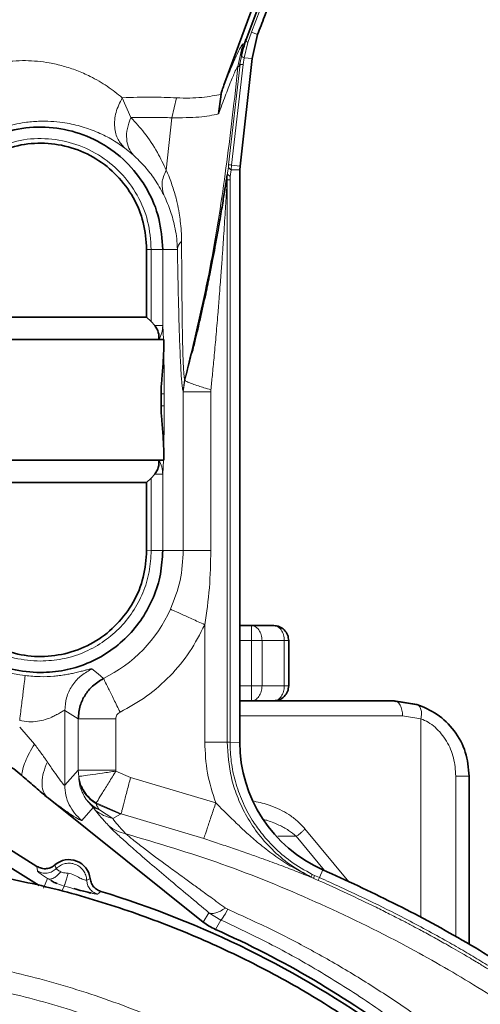
# Model space of a CAD drawing. Units: millimetres. Extents: x -155 to 3805, y -206 to 3177.
# Drawn here: x 3132 to 3193, y 1863 to 1994 of the extents above; entities that cross this region are included whole.
import ezdxf

# ---------------------------------------------------------------- set-up
doc = ezdxf.new("R2010")
doc.units = ezdxf.units.MM

msp = doc.modelspace()

# ---------------------------------------------------------------- linework, layer by layer
at = {"color": 7, "linetype": 'Continuous', "lineweight": 35}
for p, q in [((3159.203, 1985.609), (3166.846, 2006.36)), ((3162.046, 1991.343), (3167.82, 2006.878)), ((3162.108, 1991.681), (3161.806, 1990.597)), ((3163.686, 1992.343), (3162.952, 1989.147)), ((3161.347, 1974.841), (3162.952, 1989.147)), ((3158.498, 1981.787), (3158.822, 1984.4)), ((3161.348, 1974.841), (3161.316, 1974.371)), ((3161.316, 1898.271), (3161.316, 1974.371)), ((3148.927, 1963.787), (3148.927, 1954.79)), ((3060.713, 1954.79), (3148.927, 1954.79)), ((3148.927, 1954.79), (3149.541, 1954.196)), ((3149.541, 1954.196), (3150.011, 1953.674)), ((3059.096, 1951.79), (3150.544, 1951.79)), ((3150.544, 1951.79), (3150.584, 1951.79)), ((3150.584, 1951.79), (3151.161, 1951.79)), ((3151.204, 1951.79), (3151.204, 1950.357)), ((3150.854, 1944.595), (3150.853, 1942.986)), ((3151.204, 1937.224), (3151.204, 1935.79)), ((3150.544, 1935.79), (3059.096, 1935.79)), ((3150.585, 1935.79), (3150.544, 1935.79)), ((3151.161, 1935.79), (3150.585, 1935.79)), ((3148.927, 1932.79), (3060.713, 1932.79)), ((3149.541, 1933.384), (3148.927, 1932.79)), ((3148.927, 1932.79), (3148.927, 1923.792)), ((3150.011, 1933.906), (3149.541, 1933.384)), ((3162.859, 1913.79), (3161.316, 1913.79)), ((3165.82, 1913.79), (3162.859, 1913.79)), ((3167.82, 1905.79), (3167.82, 1911.79)), ((3161.316, 1903.79), (3181.82, 1903.79)), ((3182.021, 1903.72), (3181.82, 1903.79)), ((3181.82, 1903.79), (3184.864, 1903.316)), ((3184.966, 1903.276), (3182.007, 1903.758)), ((3112.71, 1895.362), (3134.34, 1881.788)), ((3191.82, 1871.412), (3191.82, 1893.79)), ((3135.608, 1891.052), (3135.873, 1890.837)), ((3135.873, 1890.837), (3156.458, 1874.396)), ((3130.736, 1881.699), (3134.641, 1879.248))]:
    msp.add_line(p, q, dxfattribs=at)
at = {"color": 8, "linetype": 'Continuous', "lineweight": 18}
for p, q in [((3167.726, 2006.711), (3161.93, 1991.118)), ((3168.15, 2006.691), (3162.891, 1992.645)), ((3162.395, 1991.265), (3162.891, 1992.646)), ((3162.891, 1992.645), (3163.686, 1992.343)), ((3161.728, 1991.117), (3161.045, 1988.099)), ((3161.237, 1988.088), (3161.93, 1991.118)), ((3161.93, 1991.118), (3161.728, 1991.117)), ((3161.879, 1989.244), (3162.395, 1991.265)), ((3161.879, 1989.244), (3161.752, 1988.352)), ((3162.952, 1989.147), (3161.879, 1989.244)), ((3161.352, 1988.389), (3159.835, 1975.047)), ((3161.752, 1988.352), (3160.233, 1974.993)), ((3160.636, 1984.011), (3161.045, 1988.099)), ((3161.045, 1988.099), (3161.237, 1988.088)), ((3161.237, 1988.088), (3161.352, 1988.389)), ((3145.688, 1983.949), (3146.845, 1981.303)), ((3152.297, 1981.277), (3152.879, 1983.933)), ((3151.531, 1974.323), (3152.297, 1981.277)), ((3147.16, 1976.326), (3145.992, 1977.278)), ((3159.674, 1973.904), (3159.798, 1974.777)), ((3159.835, 1975.047), (3159.798, 1974.777)), ((3160.172, 1974.371), (3160.233, 1974.993)), ((3160.233, 1974.993), (3161.348, 1974.841)), ((3159.635, 1973.662), (3159.674, 1973.904)), ((3160.047, 1973.489), (3160.013, 1973.026)), ((3160.172, 1974.371), (3160.047, 1973.489)), ((3161.316, 1974.371), (3160.172, 1974.371)), ((3159.635, 1898.298), (3159.635, 1973.026)), ((3159.635, 1973.026), (3160.013, 1973.026)), ((3160.013, 1973.026), (3160.013, 1898.277)), ((3149.541, 1963.79), (3148.927, 1963.787)), ((3149.541, 1963.79), (3149.541, 1954.196)), ((3151.065, 1963.79), (3151.065, 1953.674)), ((3153.016, 1963.79), (3151.065, 1963.79)), ((3151.065, 1953.674), (3151.161, 1951.79)), ((3153.98, 1946.468), (3153.774, 1944.931)), ((3153.805, 1944.865), (3154.009, 1946.403)), ((3153.98, 1946.468), (3154.009, 1946.403)), ((3151.268, 1944.595), (3150.854, 1944.595)), ((3151.268, 1944.595), (3151.268, 1942.986)), ((3153.805, 1944.865), (3153.774, 1944.931)), ((3153.805, 1923.79), (3153.805, 1944.865)), ((3157.475, 1945.125), (3157.462, 1944.865)), ((3157.462, 1944.865), (3157.462, 1923.79)), ((3151.268, 1942.986), (3150.854, 1942.986)), ((3151.161, 1935.79), (3151.065, 1933.906)), ((3149.541, 1933.384), (3149.542, 1923.79)), ((3151.065, 1933.906), (3151.065, 1923.79)), ((3149.542, 1923.79), (3148.927, 1923.792)), ((3153.805, 1923.79), (3151.065, 1923.79)), ((3156.659, 1898.298), (3156.659, 1913.906)), ((3161.316, 1911.79), (3162.859, 1911.79)), ((3162.859, 1911.79), (3162.859, 1905.79)), ((3164.273, 1911.79), (3162.859, 1911.79)), ((3164.273, 1905.79), (3164.273, 1911.79)), ((3164.273, 1911.79), (3167.234, 1911.79)), ((3167.234, 1911.79), (3167.234, 1905.79)), ((3167.82, 1911.79), (3167.234, 1911.79)), ((3141.656, 1908.027), (3141.518, 1907.965)), ((3141.656, 1908.027), (3142.464, 1907.361)), ((3142.464, 1907.361), (3143.191, 1906.76)), ((3162.859, 1905.79), (3161.316, 1905.79)), ((3164.273, 1905.79), (3162.859, 1905.79)), ((3167.234, 1905.79), (3164.273, 1905.79)), ((3167.82, 1905.79), (3167.234, 1905.79)), ((3139.837, 1901.381), (3138.043, 1902.527)), ((3138.044, 1892.579), (3138.044, 1902.527)), ((3139.839, 1894.592), (3139.839, 1901.381)), ((3144.836, 1901.38), (3144.836, 1894.592)), ((3161.316, 1901.79), (3182.967, 1901.79)), ((3182.967, 1901.79), (3185.402, 1901.41)), ((3185.402, 1901.41), (3185.402, 1874.944)), ((3132.048, 1900.292), (3134.003, 1898.044)), ((3159.635, 1898.298), (3160.013, 1898.277)), ((3160.013, 1898.277), (3161.316, 1898.271)), ((3138.044, 1892.579), (3139.839, 1894.592)), ((3139.839, 1894.592), (3139.901, 1893.735)), ((3139.901, 1893.735), (3139.916, 1893.361)), ((3144.836, 1894.592), (3144.846, 1894.449)), ((3144.846, 1894.449), (3146.793, 1893.613)), ((3146.793, 1893.613), (3158.123, 1890.228)), ((3190.04, 1893.79), (3190.04, 1872.448)), ((3141.837, 1889.619), (3140.302, 1887.897)), ((3140.907, 1890.678), (3141.837, 1889.619)), ((3142.138, 1889.235), (3141.837, 1889.619)), ((3141.837, 1889.619), (3142.682, 1889.286)), ((3142.22, 1890.213), (3142.236, 1890.087)), ((3142.22, 1890.213), (3145.537, 1888.785)), ((3142.236, 1890.087), (3145.452, 1888.712)), ((3142.682, 1889.286), (3144.412, 1888.147)), ((3145.452, 1888.712), (3144.412, 1888.147)), ((3145.537, 1888.785), (3145.452, 1888.712)), ((3156.529, 1885.501), (3145.537, 1888.785)), ((3168.832, 1885.79), (3166.358, 1885.79)), ((3168.832, 1885.79), (3172.584, 1881.239)), ((3175.812, 1879.716), (3169.979, 1886.79)), ((3134.4, 1881.189), (3134.34, 1881.788)), ((3136.72, 1881.979), (3136.861, 1881.578)), ((3136.861, 1881.578), (3136.896, 1881.491)), ((3136.922, 1881.517), (3136.896, 1881.491)), ((3170.949, 1880.726), (3171.238, 1880.591)), ((3171.238, 1880.591), (3171.9, 1880.3)), ((3171.902, 1880.299), (3172.361, 1881.344)), ((3135.212, 1878.89), (3135.763, 1880.16)), ((3135.763, 1880.16), (3136.225, 1879.905)), ((3136.985, 1879.525), (3137.958, 1879.179)), ((3137.958, 1879.179), (3137.701, 1878.573)), ((3140.961, 1879.939), (3141.421, 1880.158)), ((3170.797, 1880.366), (3171.172, 1880.181)), ((3171.74, 1879.932), (3171.172, 1880.181)), ((3171.902, 1880.299), (3171.9, 1880.3)), ((3142.824, 1878.469), (3142.379, 1878.107)), ((3156.458, 1874.396), (3157.212, 1875.635)), ((3157.212, 1875.635), (3158.808, 1874.659)), ((3159.42, 1876.251), (3159.718, 1876.081)), ((3158.808, 1874.659), (3158.065, 1873.419))]:
    msp.add_line(p, q, dxfattribs=at)
for radius, start, end in [(18.974, 296.17553, 335.64845), (16.776, 242.96431, 263.00834)]:
    msp.add_arc((3134.82, 1923.79), radius, start, end, dxfattribs=at)
at = {"color": 7, "linetype": 'Continuous', "lineweight": 35}
for centre, radius, start, end in [((3179.816, 1898.276), 18.5, 180.01308, 246.23609), ((3138.596, 1879.843), 2.843, 6.36477, 131.2926), ((3104.82, 1753.79), 130.343, 54.41658, 73.04816), ((3104.82, 1753.79), 130.944, 53.12247, 66.00689)]:
    msp.add_arc(centre, radius, start, end, dxfattribs=at)
msp.add_ellipse((3161.081, 1880.188), major_axis=(-3.852, -6.33), ratio=0.9986072, start_param=6.156141, end_param=6.4109491, dxfattribs=at)
for points, knots in [([(3163.686, 1992.343), (3163.987, 1993.136), (3164.875, 1995.473), (3166.645, 2000.149), (3168.109, 2004.035), (3168.99, 2006.374)], [0, 0, 0, 0, 0.1694977, 0.5, 1, 1, 1, 1]), ([(3161.522, 1989.541), (3161.543, 1989.662), (3161.595, 1989.979), (3161.839, 1990.729), (3161.99, 1991.192)], [0, 0, 0, 0, 0.3819516, 1, 1, 1, 1]), ([(3158.822, 1984.4), (3158.872, 1984.585), (3158.977, 1984.98), (3159.125, 1985.391), (3159.203, 1985.609)], [0, 0, 0, 0, 0.4704878, 1, 1, 1, 1]), ([(3127.436, 1978.26), (3128.714, 1978.797), (3131.27, 1979.871), (3135.463, 1980.189), (3139.58, 1979.51), (3143.396, 1977.794), (3146.659, 1975.175), (3149.135, 1971.817), (3150.758, 1967.938), (3150.963, 1965.173), (3151.065, 1963.79)], [0, 0, 0, 0, 0.1250001, 0.2500001, 0.3750001, 0.5000001, 0.6250001, 0.7500001, 0.8750001, 1, 1, 1, 1]), ([(3128.408, 1976.355), (3129.518, 1976.821), (3131.738, 1977.754), (3135.379, 1978.03), (3138.954, 1977.44), (3142.268, 1975.95), (3145.101, 1973.675), (3147.251, 1970.758), (3148.66, 1967.389), (3148.838, 1964.988), (3148.927, 1963.787)], [0, 0, 0, 0, 0.12499846, 0.24999735, 0.37499669, 0.49999647, 0.62499669, 0.74999735, 0.87499846, 1, 1, 1, 1]), ([(3154.938, 1949.992), (3155.093, 1950.606), (3155.477, 1952.134), (3156.094, 1954.771), (3156.737, 1957.674), (3157.28, 1960.293), (3157.686, 1962.347), (3158.027, 1964.144), (3158.34, 1965.851), (3158.619, 1967.44), (3158.849, 1968.786), (3159.038, 1969.926), (3159.244, 1971.194), (3159.404, 1972.202), (3159.524, 1972.964), (3159.58, 1973.317), (3159.618, 1973.562), (3159.633, 1973.655), (3159.635, 1973.662)], [0, 0, 0, 0, 0.0758404, 0.1888146, 0.3254757, 0.4344357, 0.5126939, 0.580031, 0.6576711, 0.7256226, 0.7793822, 0.827907, 0.8712126, 0.9439521, 0.9620903, 0.9803468, 0.9985561, 1, 1, 1, 1]), ([(3151.204, 1950.357), (3151.183, 1949.752), (3151.137, 1948.433), (3150.906, 1946.519), (3150.87, 1945.2), (3150.854, 1944.595)], [0, 0, 0, 0, 0.3143963, 0.6855771, 1, 1, 1, 1]), ([(3150.853, 1942.986), (3150.87, 1942.38), (3150.906, 1941.061), (3151.137, 1939.148), (3151.183, 1937.829), (3151.204, 1937.224)], [0, 0, 0, 0, 0.3143469, 0.6855858, 1, 1, 1, 1]), ([(3148.927, 1923.792), (3148.838, 1922.591), (3148.66, 1920.19), (3147.251, 1916.821), (3145.101, 1913.905), (3142.268, 1911.63), (3138.954, 1910.14), (3135.379, 1909.551), (3131.738, 1909.826), (3129.518, 1910.759), (3128.408, 1911.226)], [0, 0, 0, 0, 0.1250027, 0.2500045, 0.3750057, 0.5000061, 0.6250057, 0.7500045, 0.8750027, 1, 1, 1, 1]), ([(3151.065, 1923.79), (3151.005, 1922.727), (3150.884, 1920.6), (3149.918, 1917.533), (3148.416, 1914.706), (3146.381, 1912.23), (3143.904, 1910.194), (3141.077, 1908.692), (3138.01, 1907.726), (3135.883, 1907.605), (3134.82, 1907.545)], [0, 0, 0, 0, 0.125, 0.25, 0.375, 0.5, 0.625, 0.75, 0.875, 1, 1, 1, 1]), ([(3134.82, 1907.545), (3133.537, 1907.622), (3130.97, 1907.776), (3128.614, 1908.806), (3127.436, 1909.32)], [0, 0, 0, 0, 0.49999966, 1, 1, 1, 1]), ([(3143.191, 1906.76), (3142.677, 1906.451), (3141.72, 1905.873), (3140.7, 1904.584), (3139.987, 1903.097), (3139.89, 1901.983), (3139.837, 1901.381)], [0, 0, 0, 0, 0.26790889, 0.49990274, 0.72986382, 1, 1, 1, 1]), ([(3184.864, 1903.316), (3185.778, 1902.939), (3187.608, 1902.186), (3189.935, 1899.902), (3191.516, 1897.022), (3191.719, 1894.867), (3191.82, 1893.79)], [0, 0, 0, 0, 0.2497543, 0.4999013, 0.7500948, 1, 1, 1, 1]), ([(3129.745, 1895.634), (3130.005, 1895.497), (3130.524, 1895.224), (3131.397, 1894.653), (3131.974, 1894.176), (3132.324, 1893.886)], [0, 0, 0, 0, 0.2817406, 0.5634565, 1, 1, 1, 1]), ([(3132.324, 1893.886), (3132.599, 1893.646), (3133.148, 1893.166), (3134.234, 1892.211), (3135.06, 1891.514), (3135.608, 1891.053)], [0, 0, 0, 0, 0.2523082, 0.5046165, 1, 1, 1, 1]), ([(3134.34, 1881.788), (3134.542, 1881.687), (3134.947, 1881.486), (3135.634, 1881.462), (3136.252, 1881.629), (3136.576, 1881.872), (3136.72, 1881.979)], [0, 0, 0, 0, 0.2632907, 0.5265922, 0.7896703, 1, 1, 1, 1]), ([(3172.361, 1881.344), (3175.485, 1879.911), (3181.772, 1877.026), (3190.987, 1872.053), (3200.034, 1866.465), (3208.767, 1860.128), (3217.071, 1853.07), (3224.867, 1845.349), (3232.09, 1837.007), (3238.719, 1828.104), (3244.74, 1818.69), (3250.112, 1808.797), (3254.772, 1798.457), (3258.681, 1787.725), (3261.822, 1776.669), (3264.173, 1765.346), (3265.715, 1753.803), (3266.438, 1742.08), (3266.298, 1730.227), (3265.226, 1718.314), (3263.17, 1706.444), (3260.104, 1694.748), (3256.14, 1683.303), (3251.315, 1672.175), (3245.745, 1661.346), (3241.4, 1654.477), (3239.222, 1651.033)], [0, 0, 0, 0, 0.037595, 0.0756588, 0.1144634, 0.153841, 0.1935844, 0.2335742, 0.2737563, 0.3141824, 0.3548947, 0.3959043, 0.4372269, 0.4788563, 0.5207408, 0.5628506, 0.6052552, 0.6480401, 0.6912245, 0.7348136, 0.7787537, 0.8228471, 0.8669501, 0.9111136, 0.9554445, 1, 1, 1, 1]), ([(3136.225, 1879.905), (3136.408, 1879.789), (3136.643, 1879.639), (3136.922, 1879.546), (3136.985, 1879.525)], [0, 0, 0, 0, 0.7748919, 1, 1, 1, 1]), ([(3141.421, 1880.158), (3141.468, 1879.938), (3141.562, 1879.496), (3141.97, 1878.942), (3142.422, 1878.612), (3142.728, 1878.503), (3142.824, 1878.469)], [0, 0, 0, 0, 0.2897533, 0.5795161, 0.8690931, 1, 1, 1, 1]), ([(3139.252, 1878.829), (3139.637, 1878.727), (3140.31, 1878.549), (3141.039, 1878.37), (3141.416, 1878.276), (3141.559, 1878.24)], [0, 0, 0, 0, 0.4535767, 0.7935709, 1, 1, 1, 1])]:
    msp.add_open_spline(points, degree=3, knots=knots, dxfattribs=at)
at = {"color": 8, "linetype": 'Continuous', "lineweight": 18}
for points, knots in [([(3162.108, 1991.681), (3162.098, 1991.63), (3162.076, 1991.529), (3162.289, 1991.353), (3162.395, 1991.265)], [0, 0, 0, 0, 0.5, 1, 1, 1, 1]), ([(3161.728, 1991.117), (3161.638, 1990.998), (3161.459, 1990.759), (3160.876, 1989.53), (3160.128, 1987.829), (3159.512, 1986.349), (3159.203, 1985.609)], [0, 0, 0, 0, 0.2498751, 0.4998256, 0.749866, 1, 1, 1, 1]), ([(3161.52, 1989.572), (3161.528, 1989.525), (3161.545, 1989.43), (3161.768, 1989.306), (3161.879, 1989.244)], [0, 0, 0, 0, 0.4999994, 1, 1, 1, 1]), ([(3122.635, 1986.246), (3123.747, 1986.798), (3125.968, 1987.901), (3129.47, 1988.728), (3132.856, 1988.964), (3135.636, 1988.684), (3137.877, 1988.173), (3139.7, 1987.57), (3141.691, 1986.689), (3143.753, 1985.498), (3145.043, 1984.465), (3145.688, 1983.948)], [0, 0, 0, 0, 0.1247677, 0.2491103, 0.3743047, 0.4996644, 0.5785519, 0.6618637, 0.7498419, 0.874924, 1, 1, 1, 1]), ([(3158.498, 1981.787), (3158.799, 1982.601), (3159.4, 1984.228), (3160.041, 1985.892), (3160.463, 1986.928), (3160.822, 1987.763), (3160.956, 1987.964), (3161.045, 1988.099)], [0, 0, 0, 0, 0.25015065, 0.50016985, 0.62705242, 0.75039772, 1, 1, 1, 1]), ([(3161.352, 1988.389), (3161.372, 1988.387), (3161.412, 1988.383), (3161.639, 1988.362), (3161.752, 1988.352)], [0, 0, 0, 0, 0.4999987, 1, 1, 1, 1]), ([(3145.688, 1983.948), (3145.37, 1983.303), (3144.732, 1982.01), (3144.593, 1980.032), (3145.009, 1978.367), (3145.677, 1977.627), (3145.992, 1977.278)], [0, 0, 0, 0, 0.2640519, 0.5287462, 0.7777954, 1, 1, 1, 1]), ([(3145.688, 1983.948), (3147.029, 1983.987), (3149.71, 1984.064), (3151.823, 1983.977), (3152.879, 1983.933)], [0, 0, 0, 0, 0.4999967, 1, 1, 1, 1]), ([(3152.879, 1983.933), (3153.484, 1983.913), (3154.693, 1983.873), (3156.278, 1983.981), (3157.692, 1984.166), (3158.445, 1984.322), (3158.822, 1984.4)], [0, 0, 0, 0, 0.2499916, 0.4999967, 0.7500064, 1, 1, 1, 1]), ([(3153.98, 1946.468), (3154.99, 1950.619), (3157.004, 1958.893), (3159.152, 1971.442), (3160.143, 1979.833), (3160.636, 1984.011)], [0, 0, 0, 0, 0.3358291, 0.6693813, 1, 1, 1, 1]), ([(3146.845, 1981.303), (3146.661, 1980.822), (3146.29, 1979.851), (3146.217, 1978.447), (3146.482, 1977.214), (3146.939, 1976.616), (3147.16, 1976.326)], [0, 0, 0, 0, 0.2529273, 0.5101895, 0.7620719, 1, 1, 1, 1]), ([(3152.297, 1981.277), (3151.478, 1981.305), (3149.839, 1981.36), (3147.843, 1981.322), (3146.845, 1981.303)], [0, 0, 0, 0, 0.5000313, 1, 1, 1, 1]), ([(3146.845, 1981.303), (3147.452, 1980.639), (3148.774, 1979.192), (3150.331, 1976.853), (3151.157, 1975.111), (3151.531, 1974.323)], [0, 0, 0, 0, 0.3174768, 0.6912043, 1, 1, 1, 1]), ([(3152.297, 1981.277), (3153.569, 1981.282), (3156.101, 1981.291), (3157.702, 1981.622), (3158.498, 1981.787)], [0, 0, 0, 0, 0.5024091, 1, 1, 1, 1]), ([(3145.992, 1977.278), (3145.399, 1977.687), (3144.26, 1978.473), (3142.276, 1979.446), (3140.15, 1980.2), (3138.095, 1980.641), (3136.209, 1980.826), (3134.524, 1980.84), (3132.453, 1980.65), (3129.929, 1980.12), (3128.063, 1979.274), (3127.133, 1978.853)], [0, 0, 0, 0, 0.1460501, 0.2809412, 0.4099846, 0.5357419, 0.6136314, 0.6888327, 0.769326, 0.8851757, 1, 1, 1, 1]), ([(3128.128, 1976.903), (3129.287, 1977.39), (3131.603, 1978.363), (3135.403, 1978.651), (3139.133, 1978.036), (3142.592, 1976.481), (3145.549, 1974.107), (3147.792, 1971.064), (3149.263, 1967.549), (3149.449, 1965.043), (3149.541, 1963.79)], [0, 0, 0, 0, 0.125001, 0.2500016, 0.375002, 0.5000022, 0.625002, 0.7500016, 0.875001, 1, 1, 1, 1]), ([(3151.194, 1971.042), (3150.805, 1971.747), (3150.072, 1973.072), (3148.714, 1974.824), (3147.678, 1975.825), (3147.16, 1976.326)], [0, 0, 0, 0, 0.3627051, 0.6815527, 1, 1, 1, 1]), ([(3159.835, 1975.047), (3159.856, 1975.044), (3159.896, 1975.038), (3160.121, 1975.008), (3160.233, 1974.993)], [0, 0, 0, 0, 0.49974362, 1, 1, 1, 1]), ([(3151.194, 1971.042), (3151.062, 1971.561), (3150.796, 1972.599), (3151.286, 1973.748), (3151.531, 1974.323)], [0, 0, 0, 0, 0.5000004, 1, 1, 1, 1]), ([(3151.531, 1974.323), (3151.643, 1974.067), (3151.889, 1973.504), (3152.217, 1972.63), (3152.527, 1971.7), (3152.779, 1970.824), (3153.032, 1969.794), (3153.245, 1968.724), (3153.423, 1967.474), (3153.541, 1966.241), (3153.562, 1965.322), (3153.572, 1964.863)], [0, 0, 0, 0, 0.0943068, 0.2070235, 0.309734, 0.4146307, 0.5000322, 0.6440309, 0.7500294, 0.8750355, 1, 1, 1, 1]), ([(3159.674, 1973.904), (3159.657, 1973.753), (3159.622, 1973.452), (3159.63, 1973.168), (3159.635, 1973.026)], [0, 0, 0, 0, 0.49998524, 1, 1, 1, 1]), ([(3159.674, 1973.904), (3159.687, 1973.838), (3159.712, 1973.707), (3159.935, 1973.562), (3160.047, 1973.489)], [0, 0, 0, 0, 0.5, 1, 1, 1, 1]), ([(3159.635, 1973.026), (3159.608, 1972.568), (3159.554, 1971.656), (3159.47, 1970.243), (3159.377, 1968.736), (3159.277, 1967.144), (3159.184, 1965.726), (3159.106, 1964.567), (3159.041, 1963.621), (3158.97, 1962.602), (3158.891, 1961.51), (3158.806, 1960.343), (3158.703, 1958.991), (3158.569, 1957.25), (3158.38, 1954.916), (3158.148, 1952.215), (3157.903, 1949.514), (3157.681, 1947.18), (3157.539, 1945.763), (3157.475, 1945.125)], [0, 0, 0, 0, 0.0512615, 0.1022815, 0.1524066, 0.2140241, 0.273489, 0.3046869, 0.3385005, 0.3749304, 0.4139767, 0.4556397, 0.4999196, 0.558891, 0.6422278, 0.74993, 0.8482195, 0.9315762, 1, 1, 1, 1]), ([(3153.016, 1963.79), (3152.992, 1964.271), (3152.942, 1965.252), (3152.731, 1966.571), (3152.456, 1967.763), (3152.115, 1968.874), (3151.711, 1969.957), (3151.373, 1970.667), (3151.194, 1971.042)], [0, 0, 0, 0, 0.1604863, 0.3275051, 0.4999062, 0.6470813, 0.8137607, 1, 1, 1, 1]), ([(3153.016, 1963.79), (3153.049, 1963.974), (3153.116, 1964.343), (3153.42, 1964.689), (3153.572, 1964.863)], [0, 0, 0, 0, 0.4999998, 1, 1, 1, 1]), ([(3153.572, 1964.863), (3153.58, 1963.442), (3153.595, 1960.608), (3153.629, 1956.612), (3153.671, 1953.243), (3153.726, 1950.555), (3153.792, 1948.557), (3153.874, 1947.041), (3153.945, 1946.659), (3153.98, 1946.468)], [0, 0, 0, 0, 0.1695177, 0.3382097, 0.5057723, 0.6306246, 0.7546236, 0.8777077, 1, 1, 1, 1]), ([(3153.774, 1944.931), (3153.732, 1945.109), (3153.668, 1945.38), (3153.586, 1946.254), (3153.52, 1947.144), (3153.452, 1948.325), (3153.382, 1949.827), (3153.296, 1952.061), (3153.199, 1955.226), (3153.099, 1959.344), (3153.043, 1962.314), (3153.016, 1963.79)], [0, 0, 0, 0, 0.12207488, 0.18496778, 0.24988357, 0.32968587, 0.41278772, 0.49994586, 0.66286906, 0.83240043, 1, 1, 1, 1]), ([(3151.065, 1953.674), (3151.041, 1953.345), (3150.992, 1952.687), (3150.72, 1952.089), (3150.584, 1951.79)], [0, 0, 0, 0, 0.4999667, 1, 1, 1, 1]), ([(3151.204, 1950.357), (3151.223, 1949.467), (3151.259, 1947.687), (3151.265, 1945.625), (3151.268, 1944.595)], [0, 0, 0, 0, 0.50000168, 1, 1, 1, 1]), ([(3154.009, 1946.403), (3154.231, 1947.233), (3154.551, 1948.428), (3154.848, 1949.626), (3154.938, 1949.992)], [0, 0, 0, 0, 0.6944089, 1, 1, 1, 1]), ([(3154.009, 1946.403), (3154.094, 1946.332), (3154.234, 1946.215), (3154.97, 1945.924), (3155.724, 1945.662), (3156.567, 1945.393), (3157.159, 1945.218), (3157.475, 1945.125)], [0, 0, 0, 0, 0.3011539, 0.4993066, 0.6883463, 0.833667, 1, 1, 1, 1]), ([(3151.268, 1942.986), (3151.265, 1941.955), (3151.259, 1939.893), (3151.223, 1938.113), (3151.204, 1937.224)], [0, 0, 0, 0, 0.5000006, 1, 1, 1, 1]), ([(3151.065, 1933.906), (3151.04, 1934.232), (3150.99, 1934.878), (3150.719, 1935.488), (3150.585, 1935.79)], [0, 0, 0, 0, 0.5059086, 1, 1, 1, 1]), ([(3149.541, 1923.79), (3149.487, 1922.827), (3149.377, 1920.9), (3148.502, 1918.12), (3147.141, 1915.558), (3145.296, 1913.314), (3143.052, 1911.469), (3140.49, 1910.108), (3137.711, 1909.233), (3135.784, 1909.123), (3134.82, 1909.069)], [0, 0, 0, 0, 0.1249999, 0.2499998, 0.3749997, 0.4999997, 0.6249997, 0.7499998, 0.8749999, 1, 1, 1, 1]), ([(3152.106, 1915.966), (3152.598, 1917.225), (3153.582, 1919.741), (3153.73, 1922.44), (3153.805, 1923.79)], [0, 0, 0, 0, 0.5000104, 1, 1, 1, 1]), ([(3157.462, 1923.79), (3157.432, 1922.121), (3157.371, 1918.809), (3156.895, 1915.531), (3156.659, 1913.906)], [0, 0, 0, 0, 0.5040379, 1, 1, 1, 1]), ([(3156.659, 1913.906), (3156.029, 1912.68), (3154.77, 1910.227), (3152.112, 1907.04), (3149.011, 1904.282), (3146.6, 1902.945), (3145.394, 1902.277)], [0, 0, 0, 0, 0.2500025, 0.5, 0.7499976, 1, 1, 1, 1]), ([(3134.82, 1909.069), (3133.657, 1909.138), (3131.331, 1909.278), (3129.196, 1910.211), (3128.128, 1910.677)], [0, 0, 0, 0, 0.4999951, 1, 1, 1, 1]), ([(3132.778, 1907.139), (3133.447, 1907.079), (3134.786, 1906.959), (3136.286, 1907.032), (3137.367, 1907.142), (3138.106, 1907.249), (3138.791, 1907.373), (3139.468, 1907.517), (3140.101, 1907.672), (3140.643, 1907.817), (3141.126, 1907.947), (3141.526, 1908.048), (3141.612, 1908.035), (3141.655, 1908.028)], [0, 0, 0, 0, 0.1246484, 0.2494168, 0.3058383, 0.3745177, 0.4365606, 0.4996443, 0.5904521, 0.6733478, 0.7498667, 0.8749789, 1, 1, 1, 1]), ([(3182.967, 1901.79), (3182.95, 1902.053), (3182.916, 1902.578), (3182.649, 1903.232), (3182.332, 1903.645), (3182.102, 1903.701), (3182.021, 1903.72)], [0, 0, 0, 0, 0.2823606, 0.5647212, 0.8470818, 1, 1, 1, 1]), ([(3184.864, 1903.315), (3184.977, 1903.255), (3185.21, 1903.132), (3185.424, 1902.672), (3185.506, 1902.074), (3185.436, 1901.627), (3185.402, 1901.41)], [0, 0, 0, 0, 0.2444716, 0.5030653, 0.7599812, 1, 1, 1, 1]), ([(3138.044, 1902.527), (3138.014, 1902.526), (3137.949, 1902.524), (3137.598, 1902.317), (3137.157, 1902.053), (3136.75, 1901.837), (3136.517, 1901.723), (3136.392, 1901.665), (3136.353, 1901.647), (3136.074, 1901.521), (3135.477, 1901.286), (3134.437, 1901.041), (3133.26, 1900.962), (3132.454, 1901.112), (3132.048, 1901.187)], [0, 0, 0, 0, 0.1129921, 0.2357154, 0.3581247, 0.4206287, 0.4649714, 0.4775766, 0.4814869, 0.4838022, 0.6114274, 0.7397627, 0.8688376, 1, 1, 1, 1]), ([(3145.394, 1902.277), (3145.314, 1902.23), (3145.154, 1902.135), (3144.978, 1901.914), (3144.857, 1901.659), (3144.843, 1901.473), (3144.836, 1901.38)], [0, 0, 0, 0, 0.2499399, 0.4999529, 0.7494932, 1, 1, 1, 1]), ([(3185.402, 1901.41), (3185.725, 1901.268), (3186.366, 1900.985), (3187.603, 1900.073), (3188.894, 1898.51), (3189.86, 1896.23), (3189.98, 1894.603), (3190.04, 1893.79)], [0, 0, 0, 0, 0.1259503, 0.2502968, 0.5000273, 0.7499705, 1, 1, 1, 1]), ([(3132.324, 1893.886), (3132.355, 1894.14), (3132.417, 1894.653), (3132.779, 1895.69), (3133.303, 1896.84), (3133.773, 1897.648), (3134.003, 1898.044)], [0, 0, 0, 0, 0.2494157, 0.5041938, 0.7567814, 1, 1, 1, 1]), ([(3134.003, 1898.044), (3134.302, 1897.643), (3134.751, 1897.04), (3135.283, 1896.314), (3135.546, 1895.939), (3135.676, 1895.748), (3135.715, 1895.69), (3135.728, 1895.671), (3135.733, 1895.664)], [0, 0, 0, 0, 0.4980639, 0.7478921, 0.9262343, 0.9761905, 0.9913636, 1, 1, 1, 1]), ([(3158.123, 1890.228), (3157.697, 1891.54), (3156.846, 1894.164), (3156.721, 1896.92), (3156.659, 1898.298)], [0, 0, 0, 0, 0.5000003, 1, 1, 1, 1]), ([(3170.797, 1880.366), (3169.841, 1880.894), (3167.971, 1881.929), (3165.58, 1883.977), (3163.604, 1886.231), (3162.055, 1888.636), (3160.921, 1891.103), (3159.901, 1894.29), (3159.739, 1896.723), (3159.634, 1898.298)], [0, 0, 0, 0, 0.1470706, 0.2878565, 0.4223536, 0.5505582, 0.672466, 0.788073, 1, 1, 1, 1]), ([(3170.949, 1880.726), (3169.968, 1881.272), (3168.13, 1882.294), (3166.204, 1883.965), (3164.954, 1885.281), (3164.186, 1886.205), (3163.536, 1887.085), (3162.633, 1888.455), (3161.604, 1890.405), (3160.681, 1893.014), (3160.118, 1895.648), (3160.048, 1897.409), (3160.013, 1898.277)], [0, 0, 0, 0, 0.1543734, 0.2892176, 0.3493179, 0.4044927, 0.4547334, 0.5000325, 0.6305325, 0.7573812, 0.8805469, 1, 1, 1, 1]), ([(3135.608, 1891.052), (3135.436, 1891.296), (3135.086, 1891.792), (3134.968, 1892.929), (3135.154, 1894.251), (3135.542, 1895.199), (3135.733, 1895.664)], [0, 0, 0, 0, 0.2457267, 0.5007219, 0.7553352, 1, 1, 1, 1]), ([(3135.733, 1895.664), (3136.027, 1895.228), (3136.597, 1894.384), (3137.334, 1893.347), (3137.787, 1892.769), (3137.995, 1892.562), (3138.028, 1892.573), (3138.044, 1892.579)], [0, 0, 0, 0, 0.2778466, 0.5369809, 0.7749241, 0.8886627, 1, 1, 1, 1]), ([(3144.846, 1894.449), (3144.239, 1894.361), (3142.977, 1894.179), (3141.327, 1893.941), (3140.501, 1893.821), (3140.149, 1893.771), (3139.974, 1893.745), (3139.928, 1893.739), (3139.901, 1893.735)], [0, 0, 0, 0, 0.24034466, 0.49942795, 0.75851126, 0.79990526, 0.88264875, 1, 1, 1, 1]), ([(3139.901, 1893.735), (3139.972, 1893.397), (3140.121, 1892.686), (3140.632, 1891.71), (3141.332, 1890.841), (3141.927, 1890.42), (3142.22, 1890.213)], [0, 0, 0, 0, 0.2376938, 0.4999966, 0.7529897, 1, 1, 1, 1]), ([(3144.846, 1894.449), (3144.53, 1893.94), (3143.876, 1892.883), (3143.019, 1891.502), (3142.4, 1890.502), (3142.279, 1890.307), (3142.22, 1890.213)], [0, 0, 0, 0, 0.2411168, 0.5, 0.7588832, 1, 1, 1, 1]), ([(3145.537, 1888.785), (3145.563, 1888.886), (3145.618, 1889.097), (3145.913, 1890.233), (3146.325, 1891.816), (3146.641, 1893.028), (3146.793, 1893.613)], [0, 0, 0, 0, 0.2409672, 0.5000017, 0.7590352, 1, 1, 1, 1]), ([(3139.916, 1893.361), (3139.963, 1893), (3140.012, 1892.627), (3140.236, 1891.942), (3140.377, 1891.523), (3140.727, 1890.965), (3140.907, 1890.678)], [0, 0, 0, 0, 0.4999989, 0.5155485, 0.7506174, 1, 1, 1, 1]), ([(3139.916, 1893.361), (3140.004, 1893.032), (3140.182, 1892.366), (3140.706, 1891.464), (3141.384, 1890.67), (3141.954, 1890.279), (3142.236, 1890.087)], [0, 0, 0, 0, 0.2473049, 0.4999988, 0.7526933, 1, 1, 1, 1]), ([(3140.302, 1887.897), (3140.211, 1887.909), (3140.03, 1887.933), (3139.022, 1888.572), (3137.634, 1889.538), (3136.46, 1890.404), (3135.873, 1890.837)], [0, 0, 0, 0, 0.2498033, 0.4997076, 0.7497839, 1, 1, 1, 1]), ([(3140.907, 1890.678), (3141.161, 1890.394), (3141.67, 1889.828), (3142.344, 1889.466), (3142.682, 1889.286)], [0, 0, 0, 0, 0.4999999, 1, 1, 1, 1]), ([(3142.236, 1890.087), (3142.248, 1890.038), (3142.267, 1889.956), (3142.314, 1889.841), (3142.344, 1889.78), (3142.353, 1889.761), (3142.422, 1889.623), (3142.553, 1889.453), (3142.682, 1889.286)], [0, 0, 0, 0, 0.2509406, 0.426998, 0.476311, 0.4913974, 0.5001305, 1, 1, 1, 1]), ([(3158.123, 1890.228), (3157.93, 1889.656), (3157.53, 1888.469), (3157.007, 1886.919), (3156.632, 1885.806), (3156.563, 1885.6), (3156.529, 1885.501)], [0, 0, 0, 0, 0.2409769, 0.5000118, 0.7590402, 1, 1, 1, 1]), ([(3158.123, 1890.228), (3158.583, 1889.77), (3159.551, 1888.805), (3160.981, 1887.407), (3162.488, 1886.004), (3164.157, 1884.566), (3166.085, 1883.092), (3168.321, 1881.617), (3169.944, 1880.797), (3170.797, 1880.366)], [0, 0, 0, 0, 0.1186595, 0.2499991, 0.3685462, 0.5000172, 0.6598889, 0.8213196, 1, 1, 1, 1]), ([(3169.979, 1886.79), (3169.642, 1887.148), (3168.972, 1887.86), (3167.846, 1888.703), (3166.632, 1889.376), (3165.112, 1890.027), (3163.948, 1890.285), (3163.242, 1890.442)], [0, 0, 0, 0, 0.17863952, 0.35583496, 0.5268171, 0.71262937, 1, 1, 1, 1]), ([(3144.412, 1888.147), (3144.002, 1888.267), (3143.183, 1888.506), (3142.487, 1888.992), (3142.138, 1889.235)], [0, 0, 0, 0, 0.5, 1, 1, 1, 1]), ([(3157.212, 1875.635), (3156.293, 1876.398), (3154.457, 1877.922), (3151.823, 1880.133), (3149.72, 1881.92), (3148.153, 1883.271), (3147.059, 1884.227), (3145.911, 1885.247), (3144.747, 1886.308), (3144.209, 1886.854), (3143.941, 1887.127)], [0, 0, 0, 0, 0.1676596, 0.3348748, 0.5001557, 0.5880306, 0.6712137, 0.7502482, 0.8751728, 1, 1, 1, 1]), ([(3146.146, 1886.117), (3145.748, 1886.224), (3144.951, 1886.439), (3144.277, 1886.897), (3143.941, 1887.127)], [0, 0, 0, 0, 0.5000071, 1, 1, 1, 1]), ([(3144.412, 1888.149), (3144.629, 1887.866), (3145.061, 1887.302), (3145.785, 1886.512), (3146.146, 1886.117)], [0, 0, 0, 0, 0.5000003, 1, 1, 1, 1]), ([(3164.527, 1888.016), (3164.69, 1887.969), (3165.126, 1887.844), (3165.791, 1887.6), (3166.731, 1887.2), (3167.759, 1886.645), (3168.491, 1886.062), (3168.832, 1885.79)], [0, 0, 0, 0, 0.1060356, 0.2827626, 0.4388278, 0.7387058, 1, 1, 1, 1]), ([(3146.147, 1886.119), (3150.426, 1884.852), (3158.986, 1882.317), (3171.414, 1877.202), (3182.58, 1871.801), (3192.481, 1866.102), (3199.416, 1861.63), (3203.181, 1858.647), (3204.211, 1857.832)], [0, 0, 0, 0, 0.2059321, 0.4120124, 0.619703, 0.7782334, 0.9393836, 1, 1, 1, 1]), ([(3146.147, 1886.119), (3146.433, 1885.878), (3147.037, 1885.369), (3148.935, 1883.908), (3151.215, 1882.222), (3153.034, 1880.892), (3153.807, 1880.328), (3154.45, 1879.859), (3155.154, 1879.346), (3156.255, 1878.546), (3157.533, 1877.615), (3158.762, 1876.727), (3159.42, 1876.251)], [0, 0, 0, 0, 0.1180247, 0.2497828, 0.4995192, 0.6200442, 0.6237464, 0.6562171, 0.7497556, 0.7638874, 0.8734732, 1, 1, 1, 1]), ([(3168.832, 1885.79), (3168.938, 1885.859), (3169.15, 1885.998), (3169.456, 1886.246), (3169.74, 1886.512), (3169.899, 1886.698), (3169.979, 1886.79)], [0, 0, 0, 0, 0.25000036, 0.50000071, 0.75000107, 1, 1, 1, 1]), ([(3171.172, 1880.181), (3170.455, 1880.474), (3169.033, 1881.057), (3166.801, 1881.911), (3164.67, 1882.692), (3162.593, 1883.428), (3160.649, 1884.102), (3158.601, 1884.801), (3157.22, 1885.268), (3156.529, 1885.501)], [0, 0, 0, 0, 0.1670708, 0.3312326, 0.5000533, 0.6201926, 0.7500624, 0.8750477, 1, 1, 1, 1]), ([(3136.922, 1881.517), (3137.097, 1881.665), (3137.448, 1881.961), (3138.106, 1882.191), (3138.795, 1882.236), (3139.47, 1882.079), (3140.072, 1881.737), (3140.548, 1881.236), (3140.876, 1880.621), (3140.933, 1880.166), (3140.961, 1879.939)], [0, 0, 0, 0, 0.12500012, 0.2500002, 0.37500025, 0.50000026, 0.62500025, 0.7500002, 0.87500012, 1, 1, 1, 1]), ([(3136.896, 1881.491), (3136.728, 1881.348), (3136.382, 1881.054), (3135.708, 1880.863), (3135.007, 1880.887), (3134.599, 1881.09), (3134.4, 1881.189)], [0, 0, 0, 0, 0.2420073, 0.499128, 0.7567238, 1, 1, 1, 1]), ([(3135.763, 1880.16), (3135.567, 1880.293), (3135.175, 1880.559), (3134.747, 1880.87), (3134.46, 1881.099), (3134.42, 1881.159), (3134.4, 1881.189)], [0, 0, 0, 0, 0.25003766, 0.50002444, 0.75001215, 1, 1, 1, 1]), ([(3137.508, 1881.076), (3137.366, 1880.91), (3137.072, 1880.567), (3136.577, 1880.224), (3136.108, 1880.059), (3135.875, 1880.127), (3135.763, 1880.16)], [0, 0, 0, 0, 0.2413662, 0.4985371, 0.7565069, 1, 1, 1, 1]), ([(3136.896, 1881.491), (3136.905, 1881.476), (3136.921, 1881.449), (3137.053, 1881.35), (3137.246, 1881.223), (3137.426, 1881.122), (3137.508, 1881.076)], [0, 0, 0, 0, 0.25834756, 0.50002635, 0.77309049, 1, 1, 1, 1]), ([(3137.508, 1881.076), (3137.583, 1881.042), (3137.725, 1880.975), (3138.061, 1880.904), (3138.318, 1880.89), (3138.491, 1880.88)], [0, 0, 0, 0, 0.2623131, 0.4997677, 1, 1, 1, 1]), ([(3137.958, 1879.179), (3137.976, 1879.211), (3138.013, 1879.275), (3138.142, 1879.665), (3138.309, 1880.22), (3138.432, 1880.665), (3138.491, 1880.88)], [0, 0, 0, 0, 0.2426402, 0.5007855, 0.7585001, 1, 1, 1, 1]), ([(3138.491, 1880.88), (3138.769, 1880.818), (3139.324, 1880.692), (3139.915, 1880.288), (3140.393, 1880.093), (3140.685, 1879.99), (3140.901, 1879.931), (3140.94, 1879.936), (3140.961, 1879.939)], [0, 0, 0, 0, 0.2495318, 0.4995317, 0.6128526, 0.749738, 0.8692345, 1, 1, 1, 1]), ([(3170.797, 1880.366), (3170.807, 1880.395), (3170.827, 1880.454), (3170.909, 1880.636), (3170.949, 1880.726)], [0, 0, 0, 0, 0.5008943, 1, 1, 1, 1]), ([(3171.172, 1880.181), (3171.164, 1880.208), (3171.148, 1880.262), (3171.208, 1880.482), (3171.238, 1880.592)], [0, 0, 0, 0, 0.4999986, 1, 1, 1, 1]), ([(3142.379, 1878.107), (3142.348, 1878.102), (3142.287, 1878.092), (3141.974, 1878.146), (3141.516, 1878.246), (3140.928, 1878.39), (3140.241, 1878.568), (3139.245, 1878.833), (3138.47, 1879.042), (3137.958, 1879.179)], [0, 0, 0, 0, 0.1249732, 0.2499504, 0.3749248, 0.4999088, 0.6222521, 0.7499714, 1, 1, 1, 1]), ([(3142.379, 1878.107), (3142.188, 1878.185), (3141.798, 1878.342), (3141.345, 1878.792), (3141.038, 1879.34), (3140.986, 1879.743), (3140.961, 1879.939)], [0, 0, 0, 0, 0.2497201, 0.5078302, 0.7617382, 1, 1, 1, 1]), ([(3171.902, 1880.299), (3171.857, 1880.196), (3171.766, 1879.991), (3171.748, 1879.952), (3171.74, 1879.932)], [0, 0, 0, 0, 0.50002181, 1, 1, 1, 1]), ([(3237.926, 1651.891), (3238.231, 1652.354), (3238.84, 1653.281), (3239.738, 1654.683), (3240.572, 1656.012), (3241.369, 1657.307), (3242.347, 1658.927), (3243.739, 1661.298), (3244.947, 1663.451), (3245.755, 1664.937), (3246.009, 1665.408), (3246.235, 1665.829), (3246.474, 1666.279), (3247.141, 1667.541), (3248.334, 1669.86), (3250.107, 1673.498), (3251.91, 1677.464), (3253.642, 1681.568), (3255.202, 1685.554), (3256.674, 1689.638), (3258.034, 1693.76), (3259.274, 1697.908), (3260.382, 1702.035), (3261.365, 1706.163), (3262.21, 1710.221), (3262.767, 1713.349), (3263.087, 1715.366), (3263.278, 1716.625), (3263.505, 1718.231), (3263.769, 1720.301), (3263.983, 1722.23), (3264.14, 1723.811), (3264.253, 1725.066), (3264.356, 1726.322), (3264.448, 1727.579), (3264.529, 1728.837), (3264.6, 1730.095), (3264.643, 1730.994), (3264.682, 1731.91), (3264.758, 1733.912), (3264.816, 1737.009), (3264.792, 1740.522), (3264.721, 1743.317), (3264.624, 1745.679), (3264.506, 1747.825), (3264.378, 1749.707), (3264.202, 1751.946), (3263.957, 1754.562), (3263.635, 1757.403), (3263.34, 1759.666), (3263.081, 1761.489), (3262.806, 1763.293), (3262.506, 1765.109), (3262.174, 1766.981), (3261.746, 1769.253), (3261.164, 1772.087), (3260.42, 1775.353), (3259.624, 1778.547), (3258.218, 1783.722), (3256.807, 1788.189), (3255.469, 1791.957), (3255.043, 1793.127), (3254.607, 1794.293), (3254.162, 1795.455), (3253.707, 1796.614), (3253.296, 1797.636), (3252.886, 1798.638), (3252.431, 1799.727), (3251.824, 1801.144), (3251.056, 1802.882), (3250.113, 1804.938), (3248.982, 1807.306), (3247.644, 1809.978), (3246.315, 1812.502), (3243.574, 1817.489), (3239.199, 1824.678), (3234.436, 1831.325), (3231.45, 1835.13), (3230.508, 1836.306), (3229.554, 1837.471), (3228.589, 1838.627), (3227.611, 1839.773), (3226.463, 1841.092), (3224.929, 1842.81), (3222.776, 1845.132), (3220.652, 1847.311), (3218.759, 1849.174), (3217.495, 1850.385), (3216.356, 1851.45), (3215.382, 1852.344), (3214.482, 1853.155), (3213.632, 1853.908), (3212.645, 1854.769), (3211.532, 1855.72), (3210.396, 1856.666), (3209.42, 1857.464), (3208.409, 1858.276), (3207.267, 1859.175), (3206.042, 1860.116), (3204.92, 1860.959), (3203.918, 1861.697), (3203.02, 1862.347), (3202.185, 1862.943), (3201.627, 1863.335), (3201.19, 1863.639), (3200.565, 1864.074), (3199.687, 1864.674), (3198.646, 1865.372), (3197.686, 1866.006), (3196.576, 1866.726), (3195.405, 1867.471), (3194.455, 1868.064), (3193.715, 1868.519), (3193.078, 1868.908), (3192.142, 1869.472), (3191.008, 1870.144), (3189.803, 1870.843), (3188.736, 1871.451), (3187.811, 1871.97), (3186.93, 1872.457), (3186.073, 1872.925), (3185.122, 1873.437), (3184.035, 1874.014), (3182.714, 1874.702), (3181.156, 1875.496), (3177.502, 1877.316), (3174.316, 1878.763), (3171.74, 1879.932)], [0, 0, 0, 0, 0.0061276, 0.0122543, 0.01838, 0.0234596, 0.0290484, 0.0392903, 0.0538205, 0.0563244, 0.0579678, 0.0597277, 0.0616041, 0.0635969, 0.0755008, 0.090402, 0.1082997, 0.123615, 0.1395976, 0.155579, 0.1715583, 0.1875358, 0.2033899, 0.2187526, 0.2344102, 0.249161, 0.2538464, 0.2569696, 0.2632275, 0.2717542, 0.2800218, 0.2846621, 0.2893025, 0.2939432, 0.2985839, 0.3032247, 0.3078656, 0.3125068, 0.3131639, 0.3179869, 0.3346423, 0.3473715, 0.3567887, 0.3655283, 0.3734738, 0.3805284, 0.3863638, 0.3982832, 0.4095505, 0.4179497, 0.4234804, 0.4298943, 0.4381031, 0.4438148, 0.4508877, 0.4636449, 0.4757655, 0.4878853, 0.5000042, 0.5350025, 0.5395858, 0.5441689, 0.5487519, 0.5533349, 0.5579179, 0.5625009, 0.5655035, 0.5698802, 0.5755384, 0.5825316, 0.5908602, 0.6005242, 0.6115237, 0.6238587, 0.6320312, 0.6743817, 0.7167196, 0.7222648, 0.7278099, 0.733355, 0.7389, 0.744445, 0.74999, 0.7582222, 0.7698809, 0.7849652, 0.7918283, 0.7992196, 0.8042915, 0.8090587, 0.8138238, 0.8176699, 0.8216002, 0.8282937, 0.8338351, 0.8379347, 0.8422161, 0.8481567, 0.853989, 0.8592811, 0.8636594, 0.8677384, 0.8715181, 0.8749983, 0.8752611, 0.8774017, 0.883411, 0.8870104, 0.891246, 0.8961179, 0.9016261, 0.9065779, 0.9084791, 0.9112278, 0.9148241, 0.9205477, 0.9257837, 0.9302072, 0.9341132, 0.9375016, 0.9413308, 0.9449026, 0.9494302, 0.954914, 0.9613546, 0.9687527, 1, 1, 1, 1]), ([(3171.902, 1880.299), (3172.835, 1879.882), (3175.046, 1878.896), (3178.842, 1877.103), (3183.61, 1874.723), (3187.849, 1872.431), (3191.199, 1870.502), (3193.379, 1869.201), (3195.484, 1867.901), (3197.567, 1866.568), (3199.629, 1865.203), (3201.852, 1863.677), (3203.914, 1862.204), (3205.579, 1860.968), (3206.837, 1860.012), (3208.155, 1858.991), (3209.908, 1857.592), (3212.389, 1855.536), (3215.656, 1852.676), (3218.43, 1850.064), (3220.347, 1848.172), (3221.234, 1847.28), (3222.14, 1846.354), (3223.065, 1845.391), (3224.007, 1844.392), (3224.966, 1843.355), (3225.941, 1842.28), (3227.638, 1840.37), (3230.237, 1837.318), (3233.844, 1832.765), (3237.89, 1827.187), (3241.815, 1821.181), (3245.514, 1814.892), (3248.911, 1808.477), (3251.442, 1803.071), (3253.206, 1798.933), (3254.275, 1796.29), (3255.318, 1793.563), (3256.331, 1790.752), (3257.31, 1787.857), (3258.251, 1784.877), (3259.911, 1779.229), (3261.961, 1770.841), (3263.877, 1759.651), (3265.002, 1748.353), (3265.337, 1737.006), (3264.85, 1725.665), (3263.719, 1716.271), (3262.361, 1708.833), (3261.125, 1703.298), (3259.679, 1697.814), (3258.031, 1692.386), (3256.186, 1687.02), (3254.096, 1681.574), (3251.834, 1676.27), (3249.426, 1671.13), (3246.926, 1666.212), (3244.233, 1661.319), (3241.347, 1656.431), (3239.289, 1653.257), (3238.26, 1651.669)], [0, 0, 0, 0, 0.0112607, 0.026675, 0.0462482, 0.0699652, 0.079757, 0.0888449, 0.0979306, 0.1070138, 0.1160944, 0.1251731, 0.1367272, 0.1440104, 0.1480176, 0.15414, 0.1623779, 0.1727309, 0.1896335, 0.2102174, 0.2146934, 0.2193114, 0.2240714, 0.2289737, 0.2340181, 0.2392048, 0.244534, 0.2500055, 0.2673623, 0.2886898, 0.3139901, 0.3432611, 0.3677027, 0.3943544, 0.4232185, 0.4334379, 0.4439087, 0.4546308, 0.4656041, 0.4768283, 0.4883036, 0.5000296, 0.5416921, 0.5833542, 0.6250209, 0.66668, 0.7083325, 0.7499795, 0.770804, 0.791624, 0.8124497, 0.833281, 0.8541149, 0.8749505, 0.897539, 0.9176309, 0.9374752, 0.9583183, 0.9791629, 1, 1, 1, 1]), ([(3157.212, 1875.635), (3157.332, 1875.589), (3157.574, 1875.497), (3158.098, 1875.58), (3158.712, 1875.815), (3159.185, 1876.106), (3159.42, 1876.251)], [0, 0, 0, 0, 0.247722, 0.5000001, 0.7522782, 1, 1, 1, 1]), ([(3158.808, 1874.659), (3158.891, 1874.734), (3159.06, 1874.886), (3159.497, 1875.68), (3159.718, 1876.081)], [0, 0, 0, 0, 0.494408, 1, 1, 1, 1]), ([(3159.718, 1876.081), (3161.697, 1875.186), (3165.578, 1873.432), (3171.234, 1870.467), (3176.725, 1867.302), (3182.086, 1863.849), (3186.112, 1861.062), (3188.286, 1859.348), (3188.79, 1858.951)], [0, 0, 0, 0, 0.1924198, 0.3772064, 0.5658099, 0.7544154, 0.943022, 1, 1, 1, 1]), ([(3185.556, 1858.479), (3183.656, 1859.927), (3179.608, 1863.011), (3173.095, 1867.204), (3166.101, 1871.214), (3161.252, 1873.504), (3158.808, 1874.659)], [0, 0, 0, 0, 0.2289764, 0.487587, 0.7416982, 1, 1, 1, 1]), ([(3187.497, 1836.467), (3185.016, 1838.824), (3180.055, 1843.54), (3171.864, 1849.752), (3163.202, 1855.27), (3154.078, 1859.994), (3144.579, 1863.908), (3134.771, 1866.956), (3124.738, 1869.196), (3117.934, 1869.938), (3114.532, 1870.309)], [0, 0, 0, 0, 0.125, 0.2500001, 0.3750001, 0.5000002, 0.6250002, 0.7500003, 0.8750003, 1, 1, 1, 1]), ([(3185.503, 1834.473), (3183.083, 1836.774), (3178.241, 1841.376), (3170.248, 1847.438), (3161.795, 1852.824), (3152.891, 1857.434), (3143.62, 1861.253), (3134.049, 1864.227), (3124.258, 1866.414), (3117.618, 1867.138), (3114.297, 1867.499)], [0, 0, 0, 0, 0.125, 0.25, 0.375, 0.5, 0.625, 0.75, 0.875, 1, 1, 1, 1])]:
    msp.add_open_spline(points, degree=3, knots=knots, dxfattribs=at)
for points in [[(3159.798, 1974.777), (3159.811, 1974.713), (3159.837, 1974.585), (3160.06, 1974.442), (3160.172, 1974.371)], [(3151.065, 1963.79), (3151.036, 1963.79), (3150.979, 1963.79), (3150.66, 1963.79), (3150.195, 1963.79), (3149.759, 1963.79), (3149.541, 1963.79)], [(3151.065, 1953.674), (3151.004, 1953.674), (3150.882, 1953.674), (3150.301, 1953.674), (3150.011, 1953.674)], [(3153.805, 1944.865), (3153.871, 1944.865), (3154.005, 1944.865), (3154.816, 1944.865), (3155.977, 1944.865), (3156.967, 1944.865), (3157.462, 1944.865)], [(3150.011, 1933.906), (3150.301, 1933.906), (3150.882, 1933.906), (3151.004, 1933.906), (3151.065, 1933.906)], [(3151.065, 1923.79), (3151.036, 1923.79), (3150.979, 1923.79), (3150.66, 1923.79), (3150.195, 1923.79), (3149.759, 1923.79), (3149.542, 1923.79)], [(3153.805, 1923.79), (3153.871, 1923.79), (3154.005, 1923.79), (3154.816, 1923.79), (3155.977, 1923.79), (3156.967, 1923.79), (3157.462, 1923.79)], [(3152.106, 1915.966), (3152.192, 1915.927), (3152.364, 1915.85), (3153.424, 1915.37), (3154.908, 1914.698), (3156.075, 1914.17), (3156.659, 1913.906)], [(3162.859, 1911.79), (3162.859, 1912.052), (3162.859, 1912.576), (3162.859, 1913.237), (3162.859, 1913.7), (3162.859, 1913.76), (3162.859, 1913.79)], [(3162.859, 1913.79), (3163.044, 1913.76), (3163.415, 1913.7), (3163.882, 1913.237), (3164.209, 1912.576), (3164.252, 1912.052), (3164.273, 1911.79)], [(3167.234, 1911.79), (3167.213, 1912.052), (3167.17, 1912.576), (3166.843, 1913.237), (3166.376, 1913.7), (3166.005, 1913.76), (3165.82, 1913.79)], [(3141.518, 1907.965), (3141.023, 1907.684), (3140.032, 1907.12), (3138.928, 1905.791), (3138.185, 1904.231), (3138.09, 1903.095), (3138.043, 1902.527)], [(3132.048, 1901.187), (3132.142, 1901.95), (3132.329, 1903.477), (3132.567, 1905.417), (3132.737, 1906.803), (3132.764, 1907.027), (3132.778, 1907.139)], [(3143.19, 1906.761), (3143.232, 1906.677), (3143.315, 1906.508), (3143.828, 1905.464), (3144.547, 1904.002), (3145.112, 1902.852), (3145.394, 1902.277)], [(3162.859, 1903.79), (3162.859, 1903.82), (3162.859, 1903.88), (3162.859, 1904.343), (3162.859, 1905.004), (3162.859, 1905.528), (3162.859, 1905.79)], [(3164.273, 1905.79), (3164.252, 1905.528), (3164.209, 1905.004), (3163.882, 1904.343), (3163.415, 1903.88), (3163.044, 1903.82), (3162.859, 1903.79)], [(3165.82, 1903.79), (3166.005, 1903.82), (3166.376, 1903.88), (3166.843, 1904.343), (3167.17, 1905.004), (3167.213, 1905.528), (3167.234, 1905.79)], [(3139.839, 1901.381), (3139.933, 1901.381), (3140.121, 1901.381), (3141.285, 1901.38), (3142.914, 1901.38), (3144.195, 1901.38), (3144.836, 1901.38)], [(3159.635, 1898.298), (3159.551, 1898.298), (3159.385, 1898.298), (3158.681, 1898.298), (3157.743, 1898.298), (3157.02, 1898.298), (3156.659, 1898.298)], [(3139.839, 1894.592), (3139.933, 1894.592), (3140.121, 1894.592), (3141.285, 1894.592), (3142.914, 1894.592), (3144.195, 1894.592), (3144.836, 1894.592)], [(3190.04, 1893.79), (3190.279, 1893.79), (3190.758, 1893.79), (3191.34, 1893.79), (3191.742, 1893.79), (3191.794, 1893.79), (3191.82, 1893.79)], [(3138.044, 1892.579), (3138.074, 1892.131), (3138.133, 1891.235), (3138.6, 1889.962), (3139.305, 1888.804), (3139.969, 1888.199), (3140.302, 1887.897)], [(3143.941, 1887.127), (3143.565, 1887.536), (3142.814, 1888.356), (3142.363, 1888.942), (3142.138, 1889.235)]]:
    msp.add_open_spline(points, degree=3, dxfattribs=at)
at = {"color": 7, "linetype": 'Continuous', "lineweight": 35}
for points in [[(3150.011, 1953.674), (3150.203, 1953.375), (3150.586, 1952.776), (3150.558, 1952.119), (3150.544, 1951.79)], [(3150.544, 1935.79), (3150.558, 1935.461), (3150.586, 1934.804), (3150.203, 1934.205), (3150.011, 1933.906)], [(3165.82, 1913.79), (3166.082, 1913.76), (3166.606, 1913.7), (3167.267, 1913.237), (3167.73, 1912.576), (3167.79, 1912.052), (3167.82, 1911.79)], [(3167.82, 1905.79), (3167.79, 1905.528), (3167.73, 1905.004), (3167.267, 1904.343), (3166.606, 1903.88), (3166.082, 1903.82), (3165.82, 1903.79)], [(3126.628, 1880.933), (3129.786, 1880.321), (3136.101, 1879.097), (3145.367, 1876.369), (3154.416, 1873.01), (3163.178, 1868.96), (3171.644, 1864.311), (3176.965, 1860.694), (3179.625, 1858.886)]]:
    msp.add_open_spline(points, degree=3, dxfattribs=at)

doc.saveas('drawing.dxf')
